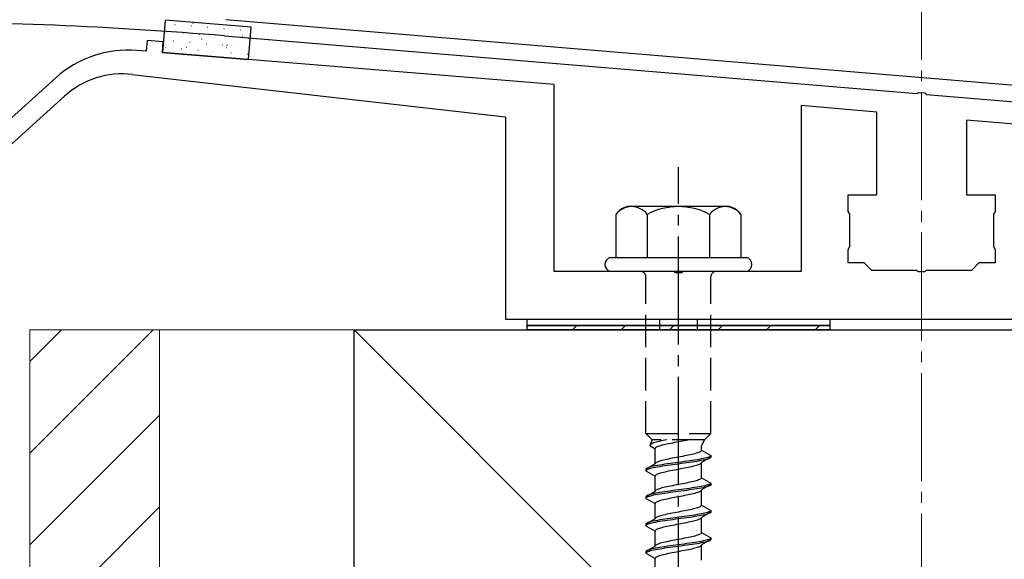
# Model space of a CAD drawing. Extents: x 0 to 1750, y 0 to 2615.
# Drawn here: x 172 to 263, y 1599 to 1649 of the extents above; entities that cross this region are included whole.
import ezdxf

# ---------------------------------------------------------------- set-up
doc = ezdxf.new("R2010")
doc.units = 0
doc.linetypes.add('YCENTER_1', pattern=[13, 10, -1, 1, -1])
doc.linetypes.add('YHIDDEN_1', pattern=[4, 3, -1])
for name, color, linetype, lineweight in [('YKK_11', 7, 'CONTINUOUS', 30), ('YKK_13', 4, 'CONTINUOUS', 30), ('YSS_K', 3, 'CONTINUOUS', 13), ('YSS_KE', 3, 'CONTINUOUS', 30)]:
    doc.layers.add(name, color=color, linetype=linetype, lineweight=lineweight)

msp = doc.modelspace()

# ---------------------------------------------------------------- linework, layer by layer
at = {"layer": 'YKK_11'}
for p, q in [((353.166, 1635.152), (190.646, 1648.695)), ((190.522, 1647.201), (254.543, 1641.865)), ((254.543, 1641.865), (254.736, 1641.97)), ((254.736, 1641.97), (255.284, 1641.924)), ((255.284, 1641.924), (255.457, 1641.789)), ((255.457, 1641.789), (353.4, 1633.627))]:
    msp.add_line(p, q, dxfattribs=at)
at = {"layer": 'YKK_11', "linetype": 'ByBlock'}
for p, q in [((183.352, 1646.774), (183.271, 1645.777)), ((184.848, 1646.652), (183.352, 1646.774)), ((184.766, 1645.655), (184.848, 1646.652)), ((183.271, 1645.777), (182.402, 1645.848)), ((221, 1642.699), (184.766, 1645.655)), ((174.894, 1643.309), (156.8, 1626.999)), ((181.977, 1643.633), (216.5, 1639.699)), ((221, 1625.399), (221, 1642.699)), ((158.475, 1626.085), (175.715, 1641.626)), ((250.85, 1640.138), (243.85, 1640.75)), ((243.85, 1640.75), (243.85, 1625.399)), ((216.5, 1639.699), (216.5, 1620.999)), ((250.85, 1632.499), (250.85, 1640.138)), ((266.15, 1638.799), (259.15, 1639.412)), ((259.15, 1639.412), (259.15, 1632.499)), ((248.2, 1630.959), (248.2, 1632.499)), ((248.2, 1632.499), (250.85, 1632.499)), ((259.15, 1632.499), (261.8, 1632.499)), ((261.8, 1632.499), (261.8, 1630.959)), ((248.35, 1630.699), (248.2, 1630.959)), ((248.35, 1627.699), (248.35, 1630.699)), ((261.8, 1630.959), (261.65, 1630.699)), ((261.65, 1630.699), (261.65, 1627.699)), ((248.2, 1627.439), (248.35, 1627.699)), ((248.2, 1626.199), (248.2, 1627.439)), ((261.65, 1627.699), (261.8, 1627.439)), ((261.8, 1627.439), (261.8, 1626.199)), ((249.7, 1626.199), (248.2, 1626.199)), ((250.4, 1625.499), (249.7, 1626.199)), ((260.3, 1626.199), (259.6, 1625.499)), ((261.8, 1626.199), (260.3, 1626.199)), ((232.042, 1625.399), (221, 1625.399)), ((232.225, 1625.279), (232.042, 1625.399)), ((232.775, 1625.279), (232.225, 1625.279)), ((232.958, 1625.399), (232.775, 1625.279)), ((243.85, 1625.399), (232.958, 1625.399)), ((254.542, 1625.499), (250.4, 1625.499)), ((254.725, 1625.379), (254.542, 1625.499)), ((255.275, 1625.379), (254.725, 1625.379)), ((255.458, 1625.499), (255.275, 1625.379)), ((259.6, 1625.499), (255.458, 1625.499)), ((216.5, 1620.999), (292.2, 1620.999))]:
    msp.add_line(p, q, dxfattribs=at)
at = {"layer": 'YKK_11'}
msp.add_arc((159, 1265.299), 383.2, 85.28154, 90, dxfattribs=at)
at = {"layer": 'YKK_11', "linetype": 'ByBlock'}
for centre, radius, start in [((181.589, 1635.881), 10, 85.33585), ((181.072, 1635.684), 8, 83.5)]:
    msp.add_arc(centre, radius, start, 132.03177, dxfattribs=at)
at = {"layer": 'YKK_13'}
for p, q in [((185.011, 1648.644), (184.767, 1645.654)), ((192.985, 1647.993), (185.011, 1648.644)), ((185.914, 1648.241), (185.939, 1648.239)), ((187.272, 1647.992), (187.276, 1647.993)), ((187.429, 1648.117), (187.454, 1648.115)), ((187.579, 1648.326), (187.623, 1648.35)), ((188.944, 1647.994), (188.969, 1647.992)), ((190.459, 1647.87), (190.484, 1647.868)), ((191.924, 1647.839), (191.929, 1647.84)), ((192.741, 1645.003), (192.985, 1647.993)), ((185.148, 1647.614), (185.173, 1647.612)), ((185.672, 1647.568), (185.677, 1647.569)), ((186.663, 1647.49), (186.688, 1647.488)), ((188.178, 1647.367), (188.203, 1647.365)), ((188.368, 1646.896), (188.412, 1646.92)), ((188.894, 1647.036), (188.899, 1647.038)), ((189.693, 1647.243), (189.718, 1647.241)), ((190.494, 1647.46), (190.499, 1647.461)), ((191.208, 1647.119), (191.233, 1647.117)), ((191.974, 1647.747), (191.999, 1647.745)), ((192.144, 1647.11), (192.188, 1647.134)), ((192.723, 1646.996), (192.748, 1646.994)), ((185.027, 1646.124), (185.052, 1646.122)), ((185.793, 1646.751), (185.818, 1646.749)), ((186.057, 1646.285), (186.062, 1646.286)), ((186.542, 1646), (186.567, 1645.998)), ((186.956, 1646.118), (186.999, 1646.142)), ((187.308, 1646.627), (187.333, 1646.625)), ((187.487, 1646.664), (187.492, 1646.665)), ((188.823, 1646.504), (188.848, 1646.502)), ((190.338, 1646.38), (190.363, 1646.378)), ((190.709, 1646.132), (190.714, 1646.133)), ((190.732, 1646.332), (190.775, 1646.356)), ((191.853, 1646.257), (191.878, 1646.255)), ((192.116, 1646.505), (192.121, 1646.506)), ((184.767, 1645.654), (192.741, 1645.003)), ((188.057, 1645.877), (188.082, 1645.875)), ((189.279, 1645.753), (189.284, 1645.755)), ((189.572, 1645.753), (189.597, 1645.751)), ((191.087, 1645.629), (191.112, 1645.627)), ((192.501, 1645.222), (192.506, 1645.223)), ((192.602, 1645.506), (192.626, 1645.504)), ((237.234, 1631.399), (227.766, 1631.399)), ((226.726, 1630.682), (226.726, 1626.699)), ((229.613, 1630.682), (229.613, 1626.699)), ((235.387, 1630.682), (235.387, 1626.699)), ((238.274, 1630.682), (238.274, 1626.699)), ((226.2, 1626.699), (238.8, 1626.699)), ((238.8, 1625.399), (226.2, 1625.399)), ((218.5, 1620.999), (246.5, 1620.999)), ((218.5, 1620.399), (218.5, 1620.999)), ((246.5, 1620.999), (246.5, 1620.399)), ((246.5, 1620.399), (218.5, 1620.399)), ((218.5, 1620.288), (218.611, 1620.399)), ((218.5, 1620.399), (246.5, 1620.399)), ((218.5, 1619.999), (218.5, 1620.399)), ((246.5, 1619.999), (218.5, 1619.999)), ((222.701, 1619.999), (223.101, 1620.399)), ((227.191, 1619.999), (227.591, 1620.399)), ((231.682, 1619.999), (232.082, 1620.399)), ((236.172, 1619.999), (236.572, 1620.399)), ((240.662, 1619.999), (241.062, 1620.399)), ((245.152, 1619.999), (245.552, 1620.399)), ((246.5, 1620.399), (246.5, 1619.999))]:
    msp.add_line(p, q, dxfattribs=at)
at = {"layer": 'YKK_13', "linetype": 'YCENTER_1'}
msp.add_line((232.5, 1566.645), (232.5, 1635.044), dxfattribs=at)
at = {"layer": 'YKK_13', "linetype": 'YHIDDEN_1'}
for p, q in [((229.5, 1610.399), (229.5, 1624.899)), ((235.5, 1610.399), (235.5, 1624.899)), ((230.75, 1620.999), (230.75, 1619.999)), ((234.25, 1620.999), (234.25, 1619.999)), ((229.5, 1610.399), (235.5, 1610.399)), ((229.5, 1610.399), (230.08, 1609.819)), ((230.08, 1609.819), (229.842, 1609.292)), ((234.92, 1609.819), (230.08, 1609.819)), ((230.231, 1609.539), (230.13, 1609.504)), ((230.345, 1609.575), (230.231, 1609.539)), ((230.472, 1609.61), (230.345, 1609.575)), ((230.61, 1609.645), (230.472, 1609.61)), ((230.759, 1609.681), (230.61, 1609.645)), ((230.917, 1609.716), (230.759, 1609.681)), ((231.083, 1609.751), (230.917, 1609.716)), ((231.257, 1609.786), (231.083, 1609.751)), ((231.423, 1609.819), (231.257, 1609.786)), ((231.944, 1609.528), (231.765, 1609.493)), ((232.127, 1609.564), (231.944, 1609.528)), ((232.313, 1609.599), (232.127, 1609.564)), ((232.5, 1609.634), (232.313, 1609.599)), ((232.687, 1609.669), (232.5, 1609.634)), ((232.873, 1609.705), (232.687, 1609.669)), ((233.056, 1609.74), (232.873, 1609.705)), ((233.235, 1609.775), (233.056, 1609.74)), ((233.409, 1609.811), (233.235, 1609.775)), ((233.449, 1609.819), (233.409, 1609.811)), ((235.5, 1610.399), (234.92, 1609.819)), ((229.85, 1609.328), (229.842, 1609.292)), ((229.842, 1609.292), (230.35, 1608.999)), ((229.875, 1609.363), (229.85, 1609.328)), ((229.915, 1609.398), (229.875, 1609.363)), ((229.972, 1609.434), (229.915, 1609.398)), ((230.043, 1609.469), (229.972, 1609.434)), ((230.13, 1609.504), (230.043, 1609.469)), ((230.358, 1609.034), (230.35, 1608.999)), ((230.35, 1607.591), (230.35, 1608.999)), ((230.383, 1609.07), (230.358, 1609.034)), ((230.423, 1609.105), (230.383, 1609.07)), ((230.48, 1609.14), (230.423, 1609.105)), ((230.551, 1609.176), (230.48, 1609.14)), ((230.638, 1609.211), (230.551, 1609.176)), ((230.739, 1609.246), (230.638, 1609.211)), ((230.853, 1609.281), (230.739, 1609.246)), ((230.98, 1609.317), (230.853, 1609.281)), ((231.118, 1609.352), (230.98, 1609.317)), ((231.267, 1609.387), (231.118, 1609.352)), ((231.425, 1609.423), (231.267, 1609.387)), ((231.591, 1609.458), (231.425, 1609.423)), ((231.765, 1609.493), (231.591, 1609.458)), ((234.261, 1608.614), (234.147, 1608.578)), ((234.362, 1608.649), (234.261, 1608.614)), ((234.449, 1608.684), (234.362, 1608.649)), ((234.52, 1608.72), (234.449, 1608.684)), ((234.577, 1608.755), (234.52, 1608.72)), ((234.617, 1608.79), (234.577, 1608.755)), ((234.642, 1608.825), (234.617, 1608.79)), ((234.65, 1608.861), (234.642, 1608.825)), ((234.65, 1608.861), (234.65, 1609.281)), ((234.65, 1608.861), (235.5, 1608.37)), ((230.423, 1607.697), (230.383, 1607.661)), ((230.48, 1607.732), (230.423, 1607.697)), ((230.551, 1607.767), (230.48, 1607.732)), ((230.638, 1607.802), (230.551, 1607.767)), ((230.739, 1607.838), (230.638, 1607.802)), ((230.853, 1607.873), (230.739, 1607.838)), ((230.98, 1607.908), (230.853, 1607.873)), ((231.118, 1607.943), (230.98, 1607.908)), ((231.267, 1607.979), (231.118, 1607.943)), ((231.425, 1608.014), (231.267, 1607.979)), ((231.591, 1608.049), (231.425, 1608.014)), ((231.765, 1608.085), (231.591, 1608.049)), ((231.944, 1608.12), (231.765, 1608.085)), ((232.127, 1608.155), (231.944, 1608.12)), ((232.239, 1607.7), (231.979, 1607.664)), ((232.313, 1608.19), (232.127, 1608.155)), ((232.5, 1607.735), (232.239, 1607.7)), ((232.5, 1608.226), (232.313, 1608.19)), ((232.687, 1608.261), (232.5, 1608.226)), ((232.761, 1607.77), (232.5, 1607.735)), ((232.873, 1608.296), (232.687, 1608.261)), ((233.021, 1607.806), (232.761, 1607.77)), ((233.056, 1608.332), (232.873, 1608.296)), ((233.276, 1607.841), (233.021, 1607.806)), ((233.235, 1608.367), (233.056, 1608.332)), ((233.409, 1608.402), (233.235, 1608.367)), ((233.526, 1607.876), (233.276, 1607.841)), ((233.526, 1607.726), (233.276, 1607.691)), ((233.575, 1608.437), (233.409, 1608.402)), ((233.768, 1607.911), (233.526, 1607.876)), ((233.768, 1607.761), (233.526, 1607.726)), ((233.733, 1608.473), (233.575, 1608.437)), ((233.882, 1608.508), (233.733, 1608.473)), ((234, 1607.947), (233.768, 1607.911)), ((234, 1607.797), (233.768, 1607.761)), ((234.02, 1608.543), (233.882, 1608.508)), ((234.221, 1607.982), (234, 1607.947)), ((234.221, 1607.832), (234, 1607.797)), ((234.147, 1608.578), (234.02, 1608.543)), ((234.428, 1608.017), (234.221, 1607.982)), ((234.428, 1607.867), (234.221, 1607.832)), ((234.621, 1608.052), (234.428, 1608.017)), ((234.621, 1607.902), (234.428, 1607.867)), ((234.798, 1608.088), (234.621, 1608.052)), ((234.798, 1607.938), (234.621, 1607.902)), ((234.65, 1607.729), (234.642, 1607.694)), ((235.5, 1608.22), (234.65, 1607.729)), ((234.65, 1606.321), (234.65, 1607.729)), ((234.957, 1608.123), (234.798, 1608.088)), ((234.957, 1607.973), (234.798, 1607.938)), ((235.098, 1608.158), (234.957, 1608.123)), ((235.098, 1608.008), (234.957, 1607.973)), ((235.219, 1608.194), (235.098, 1608.158)), ((235.219, 1608.044), (235.098, 1608.008)), ((235.319, 1608.229), (235.219, 1608.194)), ((235.319, 1608.079), (235.219, 1608.044)), ((235.398, 1608.264), (235.319, 1608.229)), ((235.398, 1608.114), (235.319, 1608.079)), ((235.454, 1608.299), (235.398, 1608.264)), ((235.454, 1608.149), (235.398, 1608.114)), ((235.489, 1608.335), (235.454, 1608.299)), ((235.489, 1608.185), (235.454, 1608.149)), ((235.5, 1608.37), (235.489, 1608.335)), ((235.5, 1608.22), (235.489, 1608.185)), ((235.5, 1608.37), (235.5, 1608.22)), ((230.35, 1607.591), (229.5, 1607.1)), ((229.511, 1607.135), (229.5, 1607.1)), ((229.5, 1607.1), (229.5, 1606.95)), ((229.511, 1606.985), (229.5, 1606.95)), ((229.5, 1606.95), (230.35, 1606.459)), ((229.546, 1607.171), (229.511, 1607.135)), ((229.546, 1607.021), (229.511, 1606.985)), ((229.602, 1607.206), (229.546, 1607.171)), ((229.602, 1607.056), (229.546, 1607.021)), ((229.681, 1607.241), (229.602, 1607.206)), ((229.681, 1607.091), (229.602, 1607.056)), ((229.781, 1607.276), (229.681, 1607.241)), ((229.781, 1607.126), (229.681, 1607.091)), ((229.902, 1607.312), (229.781, 1607.276)), ((229.902, 1607.162), (229.781, 1607.126)), ((230.043, 1607.347), (229.902, 1607.312)), ((230.043, 1607.197), (229.902, 1607.162)), ((230.202, 1607.382), (230.043, 1607.347)), ((230.202, 1607.232), (230.043, 1607.197)), ((230.379, 1607.417), (230.202, 1607.382)), ((230.379, 1607.267), (230.202, 1607.232)), ((230.358, 1607.626), (230.35, 1607.591)), ((230.383, 1607.661), (230.358, 1607.626)), ((230.572, 1607.453), (230.379, 1607.417)), ((230.572, 1607.303), (230.379, 1607.267)), ((230.779, 1607.488), (230.572, 1607.453)), ((230.779, 1607.338), (230.572, 1607.303)), ((231, 1607.523), (230.779, 1607.488)), ((231, 1607.373), (230.779, 1607.338)), ((231.118, 1606.812), (230.98, 1606.777)), ((231.232, 1607.559), (231, 1607.523)), ((231.232, 1607.409), (231, 1607.373)), ((231.267, 1606.847), (231.118, 1606.812)), ((231.474, 1607.594), (231.232, 1607.559)), ((231.474, 1607.444), (231.232, 1607.409)), ((231.425, 1606.883), (231.267, 1606.847)), ((231.591, 1606.918), (231.425, 1606.883)), ((231.724, 1607.629), (231.474, 1607.594)), ((231.724, 1607.479), (231.474, 1607.444)), ((231.765, 1606.953), (231.591, 1606.918)), ((231.979, 1607.664), (231.724, 1607.629)), ((231.979, 1607.514), (231.724, 1607.479)), ((231.944, 1606.988), (231.765, 1606.953)), ((232.127, 1607.024), (231.944, 1606.988)), ((232.239, 1607.55), (231.979, 1607.514)), ((232.313, 1607.059), (232.127, 1607.024)), ((232.5, 1607.585), (232.239, 1607.55)), ((232.5, 1607.094), (232.313, 1607.059)), ((232.761, 1607.62), (232.5, 1607.585)), ((232.687, 1607.129), (232.5, 1607.094)), ((232.873, 1607.165), (232.687, 1607.129)), ((233.021, 1607.656), (232.761, 1607.62)), ((233.056, 1607.2), (232.873, 1607.165)), ((233.276, 1607.691), (233.021, 1607.656)), ((233.235, 1607.235), (233.056, 1607.2)), ((233.409, 1607.271), (233.235, 1607.235)), ((233.575, 1607.306), (233.409, 1607.271)), ((233.733, 1607.341), (233.575, 1607.306)), ((233.882, 1607.376), (233.733, 1607.341)), ((234.02, 1607.412), (233.882, 1607.376)), ((234.147, 1607.447), (234.02, 1607.412)), ((234.261, 1607.482), (234.147, 1607.447)), ((234.362, 1607.518), (234.261, 1607.482)), ((234.449, 1607.553), (234.362, 1607.518)), ((234.52, 1607.588), (234.449, 1607.553)), ((234.577, 1607.623), (234.52, 1607.588)), ((234.617, 1607.659), (234.577, 1607.623)), ((234.642, 1607.694), (234.617, 1607.659)), ((230.358, 1606.494), (230.35, 1606.459)), ((230.35, 1605.051), (230.35, 1606.459)), ((230.383, 1606.53), (230.358, 1606.494)), ((230.423, 1606.565), (230.383, 1606.53)), ((230.48, 1606.6), (230.423, 1606.565)), ((230.551, 1606.636), (230.48, 1606.6)), ((230.638, 1606.671), (230.551, 1606.636)), ((230.739, 1606.706), (230.638, 1606.671)), ((230.853, 1606.741), (230.739, 1606.706)), ((230.98, 1606.777), (230.853, 1606.741)), ((233.575, 1605.897), (233.409, 1605.862)), ((233.733, 1605.933), (233.575, 1605.897)), ((233.882, 1605.968), (233.733, 1605.933)), ((234.02, 1606.003), (233.882, 1605.968)), ((234.147, 1606.038), (234.02, 1606.003)), ((234.261, 1606.074), (234.147, 1606.038)), ((234.362, 1606.109), (234.261, 1606.074)), ((234.449, 1606.144), (234.362, 1606.109)), ((234.52, 1606.18), (234.449, 1606.144)), ((234.577, 1606.215), (234.52, 1606.18)), ((234.617, 1606.25), (234.577, 1606.215)), ((234.642, 1606.285), (234.617, 1606.25)), ((234.65, 1606.321), (234.642, 1606.285)), ((234.65, 1606.321), (235.5, 1605.83)), ((230.35, 1605.051), (229.5, 1604.56)), ((230.358, 1605.086), (230.35, 1605.051)), ((230.383, 1605.121), (230.358, 1605.086)), ((230.423, 1605.157), (230.383, 1605.121)), ((230.48, 1605.192), (230.423, 1605.157)), ((230.551, 1605.227), (230.48, 1605.192)), ((230.638, 1605.262), (230.551, 1605.227)), ((230.739, 1605.298), (230.638, 1605.262)), ((230.853, 1605.333), (230.739, 1605.298)), ((231, 1604.983), (230.779, 1604.948)), ((230.98, 1605.368), (230.853, 1605.333)), ((231.118, 1605.403), (230.98, 1605.368)), ((231.232, 1605.019), (231, 1604.983)), ((231.267, 1605.439), (231.118, 1605.403)), ((231.474, 1605.054), (231.232, 1605.019)), ((231.425, 1605.474), (231.267, 1605.439)), ((231.591, 1605.509), (231.425, 1605.474)), ((231.724, 1605.089), (231.474, 1605.054)), ((231.765, 1605.545), (231.591, 1605.509)), ((231.979, 1605.124), (231.724, 1605.089)), ((231.979, 1604.974), (231.724, 1604.939)), ((231.944, 1605.58), (231.765, 1605.545)), ((232.127, 1605.615), (231.944, 1605.58)), ((232.239, 1605.16), (231.979, 1605.124)), ((232.239, 1605.01), (231.979, 1604.974)), ((232.313, 1605.65), (232.127, 1605.615)), ((232.5, 1605.195), (232.239, 1605.16)), ((232.5, 1605.045), (232.239, 1605.01)), ((232.5, 1605.686), (232.313, 1605.65)), ((232.687, 1605.721), (232.5, 1605.686)), ((232.761, 1605.23), (232.5, 1605.195)), ((232.761, 1605.08), (232.5, 1605.045)), ((232.873, 1605.756), (232.687, 1605.721)), ((233.021, 1605.266), (232.761, 1605.23)), ((233.021, 1605.116), (232.761, 1605.08)), ((233.056, 1605.792), (232.873, 1605.756)), ((233.276, 1605.301), (233.021, 1605.266)), ((233.276, 1605.151), (233.021, 1605.116)), ((233.235, 1605.827), (233.056, 1605.792)), ((233.409, 1605.862), (233.235, 1605.827)), ((233.526, 1605.336), (233.276, 1605.301)), ((233.526, 1605.186), (233.276, 1605.151)), ((233.768, 1605.371), (233.526, 1605.336)), ((233.768, 1605.221), (233.526, 1605.186)), ((234, 1605.407), (233.768, 1605.371)), ((234, 1605.257), (233.768, 1605.221)), ((234.221, 1605.442), (234, 1605.407)), ((234.221, 1605.292), (234, 1605.257)), ((234.428, 1605.477), (234.221, 1605.442)), ((234.428, 1605.327), (234.221, 1605.292)), ((234.362, 1604.978), (234.261, 1604.942)), ((234.449, 1605.013), (234.362, 1604.978)), ((234.621, 1605.512), (234.428, 1605.477)), ((234.621, 1605.362), (234.428, 1605.327)), ((234.52, 1605.048), (234.449, 1605.013)), ((234.577, 1605.083), (234.52, 1605.048)), ((234.617, 1605.119), (234.577, 1605.083)), ((234.642, 1605.154), (234.617, 1605.119)), ((234.798, 1605.548), (234.621, 1605.512)), ((234.798, 1605.398), (234.621, 1605.362)), ((234.65, 1605.189), (234.642, 1605.154)), ((235.5, 1605.68), (234.65, 1605.189)), ((234.65, 1603.781), (234.65, 1605.189)), ((234.957, 1605.583), (234.798, 1605.548)), ((234.957, 1605.433), (234.798, 1605.398)), ((235.098, 1605.618), (234.957, 1605.583)), ((235.098, 1605.468), (234.957, 1605.433)), ((235.219, 1605.654), (235.098, 1605.618)), ((235.219, 1605.504), (235.098, 1605.468)), ((235.319, 1605.689), (235.219, 1605.654)), ((235.319, 1605.539), (235.219, 1605.504)), ((235.398, 1605.724), (235.319, 1605.689)), ((235.398, 1605.574), (235.319, 1605.539)), ((235.454, 1605.759), (235.398, 1605.724)), ((235.454, 1605.609), (235.398, 1605.574)), ((235.489, 1605.795), (235.454, 1605.759)), ((235.489, 1605.645), (235.454, 1605.609)), ((235.5, 1605.83), (235.489, 1605.795)), ((235.5, 1605.68), (235.489, 1605.645)), ((235.5, 1605.83), (235.5, 1605.68)), ((229.511, 1604.595), (229.5, 1604.56)), ((229.5, 1604.56), (229.5, 1604.41)), ((229.511, 1604.445), (229.5, 1604.41)), ((229.5, 1604.41), (230.35, 1603.919)), ((229.546, 1604.631), (229.511, 1604.595)), ((229.546, 1604.481), (229.511, 1604.445)), ((229.602, 1604.666), (229.546, 1604.631)), ((229.602, 1604.516), (229.546, 1604.481)), ((229.681, 1604.701), (229.602, 1604.666)), ((229.681, 1604.551), (229.602, 1604.516)), ((229.781, 1604.736), (229.681, 1604.701)), ((229.781, 1604.586), (229.681, 1604.551)), ((229.902, 1604.772), (229.781, 1604.736)), ((229.902, 1604.622), (229.781, 1604.586)), ((230.043, 1604.807), (229.902, 1604.772)), ((230.043, 1604.657), (229.902, 1604.622)), ((230.202, 1604.842), (230.043, 1604.807)), ((230.202, 1604.692), (230.043, 1604.657)), ((230.379, 1604.877), (230.202, 1604.842)), ((230.379, 1604.727), (230.202, 1604.692)), ((230.572, 1604.913), (230.379, 1604.877)), ((230.572, 1604.763), (230.379, 1604.727)), ((230.48, 1604.06), (230.423, 1604.025)), ((230.551, 1604.096), (230.48, 1604.06)), ((230.638, 1604.131), (230.551, 1604.096)), ((230.779, 1604.948), (230.572, 1604.913)), ((230.779, 1604.798), (230.572, 1604.763)), ((230.739, 1604.166), (230.638, 1604.131)), ((230.853, 1604.201), (230.739, 1604.166)), ((231, 1604.833), (230.779, 1604.798)), ((230.98, 1604.237), (230.853, 1604.201)), ((231.118, 1604.272), (230.98, 1604.237)), ((231.232, 1604.869), (231, 1604.833)), ((231.267, 1604.307), (231.118, 1604.272)), ((231.474, 1604.904), (231.232, 1604.869)), ((231.425, 1604.343), (231.267, 1604.307)), ((231.591, 1604.378), (231.425, 1604.343)), ((231.724, 1604.939), (231.474, 1604.904)), ((231.765, 1604.413), (231.591, 1604.378)), ((231.944, 1604.448), (231.765, 1604.413)), ((232.127, 1604.484), (231.944, 1604.448)), ((232.313, 1604.519), (232.127, 1604.484)), ((232.5, 1604.554), (232.313, 1604.519)), ((232.687, 1604.589), (232.5, 1604.554)), ((232.873, 1604.625), (232.687, 1604.589)), ((233.056, 1604.66), (232.873, 1604.625)), ((233.235, 1604.695), (233.056, 1604.66)), ((233.409, 1604.731), (233.235, 1604.695)), ((233.575, 1604.766), (233.409, 1604.731)), ((233.733, 1604.801), (233.575, 1604.766)), ((233.882, 1604.836), (233.733, 1604.801)), ((234.02, 1604.872), (233.882, 1604.836)), ((234.147, 1604.907), (234.02, 1604.872)), ((234.261, 1604.942), (234.147, 1604.907)), ((230.358, 1603.954), (230.35, 1603.919)), ((230.35, 1602.511), (230.35, 1603.919)), ((230.383, 1603.99), (230.358, 1603.954)), ((230.423, 1604.025), (230.383, 1603.99)), ((232.5, 1603.146), (232.313, 1603.11)), ((232.687, 1603.181), (232.5, 1603.146)), ((232.873, 1603.216), (232.687, 1603.181)), ((233.056, 1603.252), (232.873, 1603.216)), ((233.235, 1603.287), (233.056, 1603.252)), ((233.409, 1603.322), (233.235, 1603.287)), ((233.575, 1603.357), (233.409, 1603.322)), ((233.733, 1603.393), (233.575, 1603.357)), ((233.882, 1603.428), (233.733, 1603.393)), ((234.02, 1603.463), (233.882, 1603.428)), ((234.147, 1603.498), (234.02, 1603.463)), ((234.261, 1603.534), (234.147, 1603.498)), ((234.362, 1603.569), (234.261, 1603.534)), ((234.449, 1603.604), (234.362, 1603.569)), ((234.52, 1603.64), (234.449, 1603.604)), ((234.577, 1603.675), (234.52, 1603.64)), ((234.617, 1603.71), (234.577, 1603.675)), ((234.642, 1603.745), (234.617, 1603.71)), ((234.65, 1603.781), (234.642, 1603.745)), ((234.65, 1603.781), (235.5, 1603.29)), ((235.319, 1603.149), (235.219, 1603.114)), ((235.398, 1603.184), (235.319, 1603.149)), ((235.454, 1603.219), (235.398, 1603.184)), ((235.489, 1603.255), (235.454, 1603.219)), ((235.5, 1603.29), (235.489, 1603.255)), ((235.5, 1603.29), (235.5, 1603.14)), ((230.35, 1602.511), (229.5, 1602.02)), ((229.902, 1602.232), (229.781, 1602.196)), ((230.043, 1602.267), (229.902, 1602.232)), ((230.202, 1602.302), (230.043, 1602.267)), ((230.379, 1602.337), (230.202, 1602.302)), ((230.358, 1602.546), (230.35, 1602.511)), ((230.383, 1602.581), (230.358, 1602.546)), ((230.572, 1602.373), (230.379, 1602.337)), ((230.423, 1602.617), (230.383, 1602.581)), ((230.48, 1602.652), (230.423, 1602.617)), ((230.551, 1602.687), (230.48, 1602.652)), ((230.638, 1602.722), (230.551, 1602.687)), ((230.779, 1602.408), (230.572, 1602.373)), ((230.779, 1602.258), (230.572, 1602.223)), ((230.739, 1602.758), (230.638, 1602.722)), ((230.853, 1602.793), (230.739, 1602.758)), ((231, 1602.443), (230.779, 1602.408)), ((231, 1602.293), (230.779, 1602.258)), ((230.98, 1602.828), (230.853, 1602.793)), ((231.118, 1602.863), (230.98, 1602.828)), ((231.232, 1602.479), (231, 1602.443)), ((231.232, 1602.329), (231, 1602.293)), ((231.267, 1602.899), (231.118, 1602.863)), ((231.474, 1602.514), (231.232, 1602.479)), ((231.474, 1602.364), (231.232, 1602.329)), ((231.425, 1602.934), (231.267, 1602.899)), ((231.591, 1602.969), (231.425, 1602.934)), ((231.724, 1602.549), (231.474, 1602.514)), ((231.724, 1602.399), (231.474, 1602.364)), ((231.765, 1603.005), (231.591, 1602.969)), ((231.979, 1602.584), (231.724, 1602.549)), ((231.979, 1602.434), (231.724, 1602.399)), ((231.944, 1603.04), (231.765, 1603.005)), ((232.127, 1603.075), (231.944, 1603.04)), ((232.239, 1602.62), (231.979, 1602.584)), ((232.239, 1602.47), (231.979, 1602.434)), ((232.313, 1603.11), (232.127, 1603.075)), ((232.5, 1602.655), (232.239, 1602.62)), ((232.5, 1602.505), (232.239, 1602.47)), ((232.761, 1602.69), (232.5, 1602.655)), ((232.761, 1602.54), (232.5, 1602.505)), ((233.021, 1602.726), (232.761, 1602.69)), ((233.021, 1602.576), (232.761, 1602.54)), ((233.276, 1602.761), (233.021, 1602.726)), ((233.276, 1602.611), (233.021, 1602.576)), ((233.526, 1602.796), (233.276, 1602.761)), ((233.526, 1602.646), (233.276, 1602.611)), ((233.768, 1602.831), (233.526, 1602.796)), ((233.768, 1602.681), (233.526, 1602.646)), ((233.733, 1602.261), (233.575, 1602.226)), ((233.882, 1602.296), (233.733, 1602.261)), ((234, 1602.867), (233.768, 1602.831)), ((234, 1602.717), (233.768, 1602.681)), ((234.02, 1602.332), (233.882, 1602.296)), ((234.221, 1602.902), (234, 1602.867)), ((234.221, 1602.752), (234, 1602.717)), ((234.147, 1602.367), (234.02, 1602.332)), ((234.261, 1602.402), (234.147, 1602.367)), ((234.428, 1602.937), (234.221, 1602.902)), ((234.428, 1602.787), (234.221, 1602.752)), ((234.362, 1602.438), (234.261, 1602.402)), ((234.449, 1602.473), (234.362, 1602.438)), ((234.621, 1602.972), (234.428, 1602.937)), ((234.621, 1602.822), (234.428, 1602.787)), ((234.52, 1602.508), (234.449, 1602.473)), ((234.577, 1602.543), (234.52, 1602.508)), ((234.617, 1602.579), (234.577, 1602.543)), ((234.642, 1602.614), (234.617, 1602.579)), ((234.798, 1603.008), (234.621, 1602.972)), ((234.798, 1602.858), (234.621, 1602.822)), ((234.65, 1602.649), (234.642, 1602.614)), ((235.5, 1603.14), (234.65, 1602.649)), ((234.65, 1601.241), (234.65, 1602.649)), ((234.957, 1603.043), (234.798, 1603.008)), ((234.957, 1602.893), (234.798, 1602.858)), ((235.098, 1603.078), (234.957, 1603.043)), ((235.098, 1602.928), (234.957, 1602.893)), ((235.219, 1603.114), (235.098, 1603.078)), ((235.219, 1602.964), (235.098, 1602.928)), ((235.319, 1602.999), (235.219, 1602.964)), ((235.398, 1603.034), (235.319, 1602.999)), ((235.454, 1603.069), (235.398, 1603.034)), ((235.489, 1603.105), (235.454, 1603.069)), ((235.5, 1603.14), (235.489, 1603.105)), ((229.511, 1602.055), (229.5, 1602.02)), ((229.5, 1602.02), (229.5, 1601.87)), ((229.511, 1601.905), (229.5, 1601.87)), ((229.5, 1601.87), (230.35, 1601.379)), ((229.546, 1602.091), (229.511, 1602.055)), ((229.546, 1601.941), (229.511, 1601.905)), ((229.602, 1602.126), (229.546, 1602.091)), ((229.602, 1601.976), (229.546, 1601.941)), ((229.681, 1602.161), (229.602, 1602.126)), ((229.681, 1602.011), (229.602, 1601.976)), ((229.781, 1602.196), (229.681, 1602.161)), ((229.781, 1602.046), (229.681, 1602.011)), ((229.902, 1602.082), (229.781, 1602.046)), ((230.043, 1602.117), (229.902, 1602.082)), ((230.202, 1602.152), (230.043, 1602.117)), ((230.379, 1602.187), (230.202, 1602.152)), ((230.358, 1601.414), (230.35, 1601.379)), ((230.35, 1599.971), (230.35, 1601.379)), ((230.383, 1601.45), (230.358, 1601.414)), ((230.572, 1602.223), (230.379, 1602.187)), ((230.423, 1601.485), (230.383, 1601.45)), ((230.48, 1601.52), (230.423, 1601.485)), ((230.551, 1601.556), (230.48, 1601.52)), ((230.638, 1601.591), (230.551, 1601.556)), ((230.739, 1601.626), (230.638, 1601.591)), ((230.853, 1601.661), (230.739, 1601.626)), ((230.98, 1601.697), (230.853, 1601.661)), ((231.118, 1601.732), (230.98, 1601.697)), ((231.267, 1601.767), (231.118, 1601.732)), ((231.425, 1601.803), (231.267, 1601.767)), ((231.591, 1601.838), (231.425, 1601.803)), ((231.765, 1601.873), (231.591, 1601.838)), ((231.944, 1601.908), (231.765, 1601.873)), ((232.127, 1601.944), (231.944, 1601.908)), ((232.313, 1601.979), (232.127, 1601.944)), ((232.5, 1602.014), (232.313, 1601.979)), ((232.687, 1602.049), (232.5, 1602.014)), ((232.873, 1602.085), (232.687, 1602.049)), ((233.056, 1602.12), (232.873, 1602.085)), ((233.235, 1602.155), (233.056, 1602.12)), ((233.409, 1602.191), (233.235, 1602.155)), ((233.575, 1602.226), (233.409, 1602.191)), ((231.591, 1600.429), (231.425, 1600.394)), ((231.765, 1600.465), (231.591, 1600.429)), ((231.944, 1600.5), (231.765, 1600.465)), ((232.127, 1600.535), (231.944, 1600.5)), ((232.313, 1600.57), (232.127, 1600.535)), ((232.5, 1600.606), (232.313, 1600.57)), ((232.687, 1600.641), (232.5, 1600.606)), ((232.873, 1600.676), (232.687, 1600.641)), ((233.056, 1600.712), (232.873, 1600.676)), ((233.235, 1600.747), (233.056, 1600.712)), ((233.409, 1600.782), (233.235, 1600.747)), ((233.575, 1600.817), (233.409, 1600.782)), ((233.733, 1600.853), (233.575, 1600.817)), ((233.882, 1600.888), (233.733, 1600.853)), ((234.02, 1600.923), (233.882, 1600.888)), ((234.147, 1600.958), (234.02, 1600.923)), ((234.261, 1600.994), (234.147, 1600.958)), ((234.362, 1601.029), (234.261, 1600.994)), ((234.449, 1601.064), (234.362, 1601.029)), ((234.621, 1600.432), (234.428, 1600.397)), ((234.52, 1601.1), (234.449, 1601.064)), ((234.577, 1601.135), (234.52, 1601.1)), ((234.617, 1601.17), (234.577, 1601.135)), ((234.642, 1601.205), (234.617, 1601.17)), ((234.798, 1600.468), (234.621, 1600.432)), ((234.65, 1601.241), (234.642, 1601.205)), ((234.65, 1601.241), (235.5, 1600.75)), ((235.5, 1600.6), (234.65, 1600.109)), ((234.957, 1600.503), (234.798, 1600.468)), ((235.098, 1600.538), (234.957, 1600.503)), ((235.219, 1600.574), (235.098, 1600.538)), ((235.219, 1600.424), (235.098, 1600.388)), ((235.319, 1600.609), (235.219, 1600.574)), ((235.319, 1600.459), (235.219, 1600.424)), ((235.398, 1600.644), (235.319, 1600.609)), ((235.398, 1600.494), (235.319, 1600.459)), ((235.454, 1600.679), (235.398, 1600.644)), ((235.454, 1600.529), (235.398, 1600.494)), ((235.489, 1600.715), (235.454, 1600.679)), ((235.489, 1600.565), (235.454, 1600.529)), ((235.5, 1600.75), (235.489, 1600.715)), ((235.5, 1600.6), (235.489, 1600.565)), ((235.5, 1600.75), (235.5, 1600.6)), ((230.35, 1599.971), (229.5, 1599.48)), ((229.511, 1599.515), (229.5, 1599.48)), ((229.546, 1599.551), (229.511, 1599.515)), ((229.602, 1599.586), (229.546, 1599.551)), ((229.681, 1599.621), (229.602, 1599.586)), ((229.781, 1599.656), (229.681, 1599.621)), ((229.781, 1599.506), (229.681, 1599.471)), ((229.902, 1599.692), (229.781, 1599.656)), ((229.902, 1599.542), (229.781, 1599.506)), ((230.043, 1599.727), (229.902, 1599.692)), ((230.043, 1599.577), (229.902, 1599.542)), ((230.202, 1599.762), (230.043, 1599.727)), ((230.202, 1599.612), (230.043, 1599.577)), ((230.379, 1599.797), (230.202, 1599.762)), ((230.379, 1599.647), (230.202, 1599.612)), ((230.358, 1600.006), (230.35, 1599.971)), ((230.383, 1600.041), (230.358, 1600.006)), ((230.572, 1599.833), (230.379, 1599.797)), ((230.572, 1599.683), (230.379, 1599.647)), ((230.423, 1600.077), (230.383, 1600.041)), ((230.48, 1600.112), (230.423, 1600.077)), ((230.551, 1600.147), (230.48, 1600.112)), ((230.638, 1600.182), (230.551, 1600.147)), ((230.779, 1599.868), (230.572, 1599.833)), ((230.779, 1599.718), (230.572, 1599.683)), ((230.739, 1600.218), (230.638, 1600.182)), ((230.853, 1600.253), (230.739, 1600.218)), ((231, 1599.903), (230.779, 1599.868)), ((231, 1599.753), (230.779, 1599.718)), ((230.98, 1600.288), (230.853, 1600.253)), ((231.118, 1600.323), (230.98, 1600.288)), ((231.232, 1599.939), (231, 1599.903)), ((231.232, 1599.789), (231, 1599.753)), ((231.267, 1600.359), (231.118, 1600.323)), ((231.474, 1599.974), (231.232, 1599.939)), ((231.474, 1599.824), (231.232, 1599.789)), ((231.425, 1600.394), (231.267, 1600.359)), ((231.724, 1600.009), (231.474, 1599.974)), ((231.724, 1599.859), (231.474, 1599.824)), ((231.979, 1600.044), (231.724, 1600.009)), ((231.979, 1599.894), (231.724, 1599.859)), ((232.239, 1600.08), (231.979, 1600.044)), ((232.239, 1599.93), (231.979, 1599.894)), ((232.5, 1600.115), (232.239, 1600.08)), ((232.5, 1599.965), (232.239, 1599.93)), ((232.761, 1600.15), (232.5, 1600.115)), ((232.761, 1600), (232.5, 1599.965)), ((232.687, 1599.509), (232.5, 1599.474)), ((232.873, 1599.545), (232.687, 1599.509)), ((233.021, 1600.186), (232.761, 1600.15)), ((233.021, 1600.036), (232.761, 1600)), ((233.056, 1599.58), (232.873, 1599.545)), ((233.276, 1600.221), (233.021, 1600.186)), ((233.276, 1600.071), (233.021, 1600.036)), ((233.235, 1599.615), (233.056, 1599.58)), ((233.409, 1599.651), (233.235, 1599.615)), ((233.526, 1600.256), (233.276, 1600.221)), ((233.526, 1600.106), (233.276, 1600.071)), ((233.575, 1599.686), (233.409, 1599.651)), ((233.768, 1600.291), (233.526, 1600.256)), ((233.768, 1600.141), (233.526, 1600.106)), ((233.733, 1599.721), (233.575, 1599.686)), ((233.882, 1599.756), (233.733, 1599.721)), ((234, 1600.327), (233.768, 1600.291)), ((234, 1600.177), (233.768, 1600.141)), ((234.02, 1599.792), (233.882, 1599.756)), ((234.221, 1600.362), (234, 1600.327)), ((234.221, 1600.212), (234, 1600.177)), ((234.147, 1599.827), (234.02, 1599.792)), ((234.261, 1599.862), (234.147, 1599.827)), ((234.428, 1600.397), (234.221, 1600.362)), ((234.428, 1600.247), (234.221, 1600.212)), ((234.362, 1599.898), (234.261, 1599.862)), ((234.449, 1599.933), (234.362, 1599.898)), ((234.621, 1600.282), (234.428, 1600.247)), ((234.52, 1599.968), (234.449, 1599.933)), ((234.577, 1600.003), (234.52, 1599.968)), ((234.617, 1600.039), (234.577, 1600.003)), ((234.642, 1600.074), (234.617, 1600.039)), ((234.798, 1600.318), (234.621, 1600.282)), ((234.65, 1600.109), (234.642, 1600.074)), ((234.65, 1598.701), (234.65, 1600.109)), ((234.957, 1600.353), (234.798, 1600.318)), ((235.098, 1600.388), (234.957, 1600.353)), ((229.5, 1599.48), (229.5, 1599.33)), ((229.511, 1599.365), (229.5, 1599.33)), ((229.5, 1599.33), (230.35, 1598.839)), ((229.546, 1599.401), (229.511, 1599.365)), ((229.602, 1599.436), (229.546, 1599.401)), ((229.681, 1599.471), (229.602, 1599.436)), ((230.358, 1598.874), (230.35, 1598.839)), ((230.35, 1597.431), (230.35, 1598.839)), ((230.383, 1598.91), (230.358, 1598.874)), ((230.423, 1598.945), (230.383, 1598.91)), ((230.48, 1598.98), (230.423, 1598.945)), ((230.551, 1599.016), (230.48, 1598.98)), ((230.638, 1599.051), (230.551, 1599.016)), ((230.739, 1599.086), (230.638, 1599.051)), ((230.853, 1599.121), (230.739, 1599.086)), ((230.98, 1599.157), (230.853, 1599.121)), ((231.118, 1599.192), (230.98, 1599.157)), ((231.267, 1599.227), (231.118, 1599.192)), ((231.425, 1599.263), (231.267, 1599.227)), ((231.591, 1599.298), (231.425, 1599.263)), ((231.765, 1599.333), (231.591, 1599.298)), ((231.944, 1599.368), (231.765, 1599.333)), ((232.127, 1599.404), (231.944, 1599.368)), ((232.313, 1599.439), (232.127, 1599.404)), ((232.5, 1599.474), (232.313, 1599.439))]:
    msp.add_line(p, q, dxfattribs=at)
at = {"layer": 'YKK_13'}
for centre, radius, start, end in [((228.193, 1629.668), 1.783, 103.8788, 145.34907), ((228.17, 1629.588), 1.811, 37.14955, 142.85045), ((232.5, 1625.232), 6.168, 62.09187, 117.90813), ((236.83, 1629.588), 1.811, 37.14955, 142.85045), ((236.807, 1629.668), 1.783, 34.65093, 76.1212), ((226.373, 1626.049), 0.673, 104.86282, 255.13718), ((238.627, 1626.049), 0.673, 284.86282, 75.13718)]:
    msp.add_arc(centre, radius, start, end, dxfattribs=at)
at = {"layer": 'YKK_13', "linetype": 'YHIDDEN_1'}
for centre, radius, start, end in [((229, 1624.899), 0.5, 0, 90), ((236, 1624.899), 0.5, 90, 180), ((236.859, 1608.51), 2.339, 145.97373, 160.77141)]:
    msp.add_arc(centre, radius, start, end, dxfattribs=at)
at = {"layer": 'YSS_K', "linetype": 'YCENTER_1'}
msp.add_line((255, 1501.999), (255, 1659.302), dxfattribs=at)
at = {"layer": 'YSS_K'}
for p, q in [((183.918, 1619.999), (172.5, 1608.581)), ((175.433, 1619.999), (172.5, 1617.066)), ((184.5, 1619.999), (172.5, 1619.999)), ((172.5, 1619.999), (172.5, 1509.999)), ((202.5, 1619.999), (184.5, 1619.999)), ((184.5, 1619.999), (184.5, 1509.999)), ((184.5, 1619.999), (184.5, 1509.999)), ((202.5, 1619.999), (307.5, 1514.999)), ((202.5, 1509.999), (202.5, 1619.999)), ((184.5, 1612.096), (172.5, 1600.096)), ((184.5, 1603.611), (172.5, 1591.611))]:
    msp.add_line(p, q, dxfattribs=at)
at = {"layer": 'YSS_KE'}
for p, q in [((202.5, 1619.999), (307.5, 1619.999)), ((202.5, 1514.999), (202.5, 1619.999))]:
    msp.add_line(p, q, dxfattribs=at)

doc.saveas('drawing.dxf')
